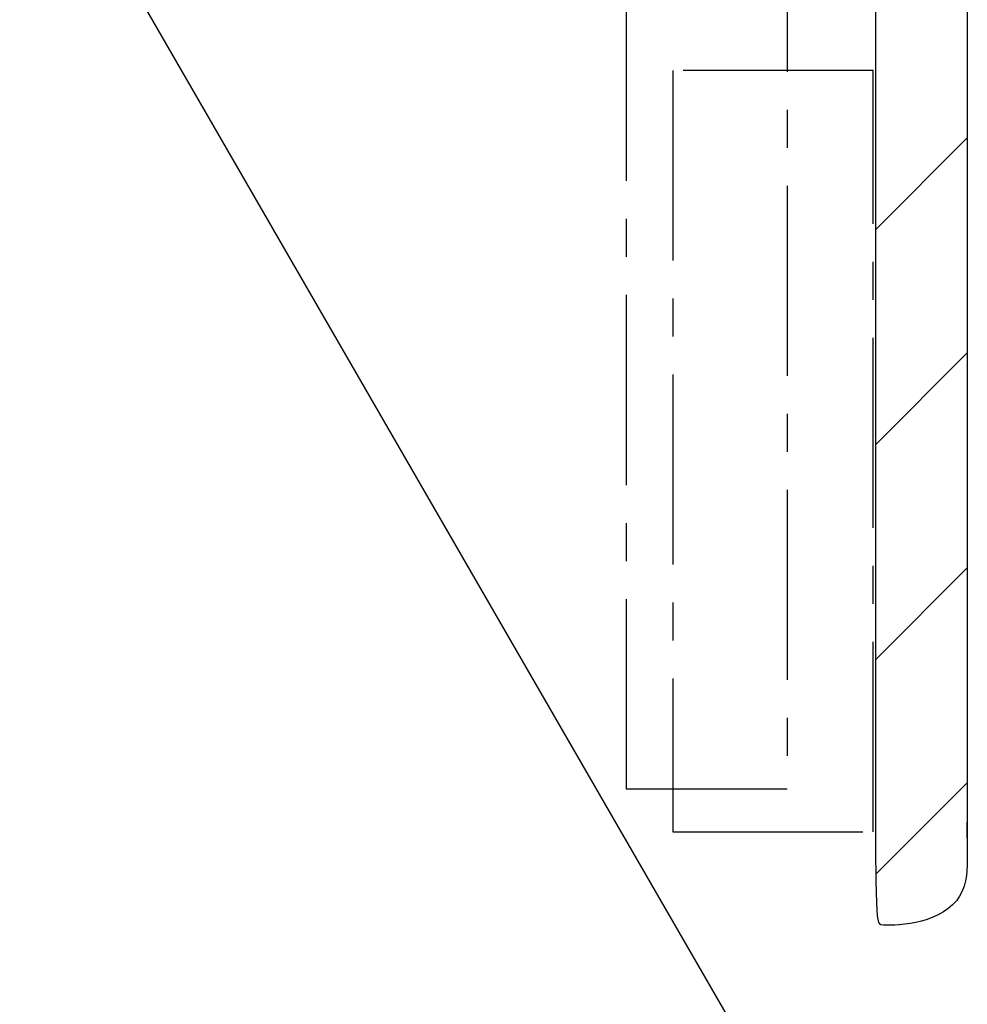
# Model space of a CAD drawing. Extents: x 209 to 979, y 165 to 685.
# Drawn here: x 634 to 696, y 354 to 419 of the extents above; entities that cross this region are included whole.
import ezdxf

# ---------------------------------------------------------------- set-up
doc = ezdxf.new("R2010")
doc.units = 0
doc.header["$MEASUREMENT"] = 0
doc.linetypes.add('CENTER2', pattern=[20, 12.5, -2.5, 2.5, -2.5])
for name, color, linetype in [('_0-0_0', 7, 'CONTINUOUS'), ('_0-1______4', 7, 'CONTINUOUS'), ('_0-3______1', 7, 'CONTINUOUS')]:
    doc.layers.add(name, color=color, linetype=linetype)

msp = doc.modelspace()

# ---------------------------------------------------------------- linework, layer by layer
at = {"layer": '_0-0_0', "color": 7, "linetype": 'Continuous'}
msp.add_line((690.178, 335.772), (633.629, 433.717), dxfattribs=at)
at = {"layer": '_0-1______4', "color": 7, "linetype": 'Continuous'}
for p, q in [((689.925, 418.249), (689.925, 422.158)), ((695.943, 419.869), (695.943, 417.386)), ((689.925, 413.298), (689.925, 418.249)), ((695.943, 417.386), (695.943, 414.082)), ((695.943, 414.082), (695.943, 409.898)), ((689.925, 407.516), (689.925, 413.298)), ((695.943, 409.898), (695.943, 405.01)), ((689.925, 401.177), (689.925, 407.516)), ((695.943, 405.01), (695.943, 399.653)), ((689.925, 394.562), (689.925, 401.177)), ((695.943, 399.653), (695.943, 394.062)), ((689.925, 387.946), (689.925, 394.562)), ((695.943, 394.062), (695.943, 388.47)), ((695.943, 388.47), (695.943, 383.113)), ((689.925, 381.608), (689.925, 387.946)), ((695.943, 383.113), (695.943, 378.226)), ((689.925, 375.825), (689.925, 381.608)), ((695.943, 378.226), (695.943, 374.042)), ((689.925, 370.875), (689.925, 375.825)), ((695.943, 374.042), (695.943, 370.737)), ((689.926, 366.965), (689.925, 370.875)), ((695.943, 370.737), (695.94, 368.246)), ((695.94, 368.246), (695.934, 366.446)), ((689.933, 364.028), (689.926, 366.965)), ((695.934, 366.446), (695.921, 365.213)), ((695.921, 365.213), (695.909, 364.757)), ((689.952, 361.923), (689.933, 364.028)), ((689.988, 360.512), (689.952, 361.923)), ((690.047, 359.656), (689.988, 360.512)), ((690.136, 359.216), (690.047, 359.656)), ((690.26, 359.054), (690.136, 359.216)), ((690.425, 359.031), (690.26, 359.054)), ((690.635, 359.032), (690.425, 359.031)), ((690.883, 359.035), (690.635, 359.032)), ((691.163, 359.045), (690.883, 359.035)), ((691.465, 359.065), (691.163, 359.045)), ((691.577, 359.076), (691.465, 359.065))]:
    msp.add_line(p, q, dxfattribs=at)
at = {"layer": '_0-3______1', "color": 7, "linetype": 'CENTER2'}
for p, q in [((673.522, 367.991), (673.522, 467.679)), ((684.107, 467.679), (684.107, 367.991)), ((689.762, 415.263), (676.581, 415.263)), ((676.581, 415.263), (676.581, 365.169)), ((689.762, 365.169), (689.762, 415.263)), ((684.107, 367.991), (673.522, 367.991)), ((676.581, 365.169), (689.762, 365.169))]:
    msp.add_line(p, q, dxfattribs=at)
at = {"layer": '_0-3______1', "color": 7, "linetype": 'Continuous'}
for p, q in [((689.925, 418.249), (689.925, 422.158)), ((689.925, 418.249), (689.925, 422.158)), ((695.943, 419.869), (695.943, 417.386)), ((695.943, 419.532), (695.943, 418.136)), ((689.925, 413.298), (689.925, 418.249)), ((689.925, 413.298), (689.925, 418.249)), ((695.943, 418.136), (695.943, 416.232)), ((695.943, 417.386), (695.943, 414.082)), ((695.943, 416.232), (695.943, 413.718)), ((695.943, 414.082), (695.943, 409.898)), ((689.925, 407.516), (689.925, 413.298)), ((689.925, 407.516), (689.925, 413.298)), ((695.943, 413.718), (695.943, 410.488)), ((689.925, 404.807), (695.922, 410.804)), ((695.943, 410.488), (695.943, 406.492)), ((695.943, 409.898), (695.943, 405.01)), ((689.925, 401.177), (689.925, 407.516)), ((689.925, 401.177), (689.925, 407.516)), ((695.943, 406.492), (695.943, 401.886)), ((695.943, 405.01), (695.943, 399.653)), ((695.943, 401.886), (695.943, 396.881)), ((689.925, 394.562), (689.925, 401.177)), ((689.925, 394.562), (689.925, 401.177)), ((695.943, 399.653), (695.943, 394.062)), ((689.925, 390.665), (695.922, 396.662)), ((695.943, 396.881), (695.943, 391.688)), ((689.925, 387.946), (689.925, 394.562)), ((689.925, 387.946), (689.925, 394.562)), ((695.943, 394.062), (695.943, 388.47)), ((695.943, 391.688), (695.943, 386.516)), ((695.943, 388.47), (695.943, 383.113)), ((689.925, 381.608), (689.925, 387.946)), ((689.925, 381.608), (689.925, 387.946)), ((695.943, 386.516), (695.943, 381.575)), ((695.943, 383.113), (695.943, 378.226)), ((689.925, 376.523), (695.922, 382.52)), ((689.925, 375.825), (689.925, 381.608)), ((689.925, 375.825), (689.925, 381.608)), ((695.943, 381.575), (695.943, 377.077)), ((695.943, 378.226), (695.943, 374.042)), ((695.943, 377.077), (695.943, 373.231)), ((689.925, 370.875), (689.925, 375.825)), ((689.925, 370.875), (689.925, 375.825)), ((695.943, 374.042), (695.943, 370.737)), ((695.943, 373.231), (695.943, 370.194)), ((689.926, 366.965), (689.925, 370.875)), ((689.926, 366.965), (689.925, 370.875)), ((695.943, 370.737), (695.94, 368.246)), ((695.943, 370.194), (695.943, 367.904)), ((689.925, 362.381), (695.922, 368.378)), ((695.94, 368.246), (695.936, 366.967)), ((695.943, 367.904), (695.943, 366.248)), ((689.933, 364.028), (689.926, 366.965)), ((689.933, 364.028), (689.926, 366.965)), ((695.943, 366.248), (695.943, 365.111)), ((695.943, 365.111), (695.943, 364.379)), ((689.952, 361.923), (689.933, 364.028)), ((689.952, 361.923), (689.933, 364.028)), ((695.943, 364.379), (695.943, 363.938)), ((695.943, 363.469), (695.942, 363.233)), ((695.943, 363.938), (695.943, 363.672)), ((695.943, 363.672), (695.943, 363.469)), ((695.935, 362.954), (695.917, 362.643)), ((695.942, 363.233), (695.935, 362.954)), ((695.88, 362.309), (695.82, 361.962)), ((695.917, 362.643), (695.88, 362.309)), ((689.988, 360.512), (689.952, 361.923)), ((689.988, 360.512), (689.952, 361.923)), ((695.731, 361.612), (695.606, 361.27)), ((695.82, 361.962), (695.731, 361.612)), ((695.44, 360.946), (695.229, 360.647)), ((695.606, 361.27), (695.44, 360.946)), ((690.047, 359.656), (689.988, 360.512)), ((690.047, 359.656), (689.988, 360.512)), ((694.688, 360.13), (694.371, 359.912)), ((694.976, 360.375), (694.688, 360.13)), ((695.229, 360.647), (694.976, 360.375)), ((690.136, 359.216), (690.047, 359.656)), ((690.136, 359.216), (690.047, 359.656)), ((693.672, 359.555), (693.303, 359.416)), ((694.031, 359.721), (693.672, 359.555)), ((694.371, 359.912), (694.031, 359.721)), ((690.26, 359.054), (690.136, 359.216)), ((690.26, 359.054), (690.136, 359.216)), ((690.425, 359.031), (690.26, 359.054)), ((690.425, 359.031), (690.26, 359.054)), ((690.635, 359.032), (690.425, 359.031)), ((690.635, 359.032), (690.425, 359.031)), ((690.886, 359.035), (690.635, 359.032)), ((690.883, 359.035), (690.635, 359.032)), ((691.163, 359.045), (690.883, 359.035)), ((691.172, 359.045), (690.886, 359.035)), ((691.465, 359.065), (691.163, 359.045)), ((691.488, 359.065), (691.172, 359.045)), ((691.655, 359.084), (691.465, 359.065)), ((691.827, 359.097), (691.488, 359.065)), ((692.184, 359.145), (691.827, 359.097)), ((692.552, 359.212), (692.184, 359.145)), ((692.927, 359.301), (692.552, 359.212)), ((693.303, 359.416), (692.927, 359.301))]:
    msp.add_line(p, q, dxfattribs=at)

doc.saveas('drawing.dxf')
